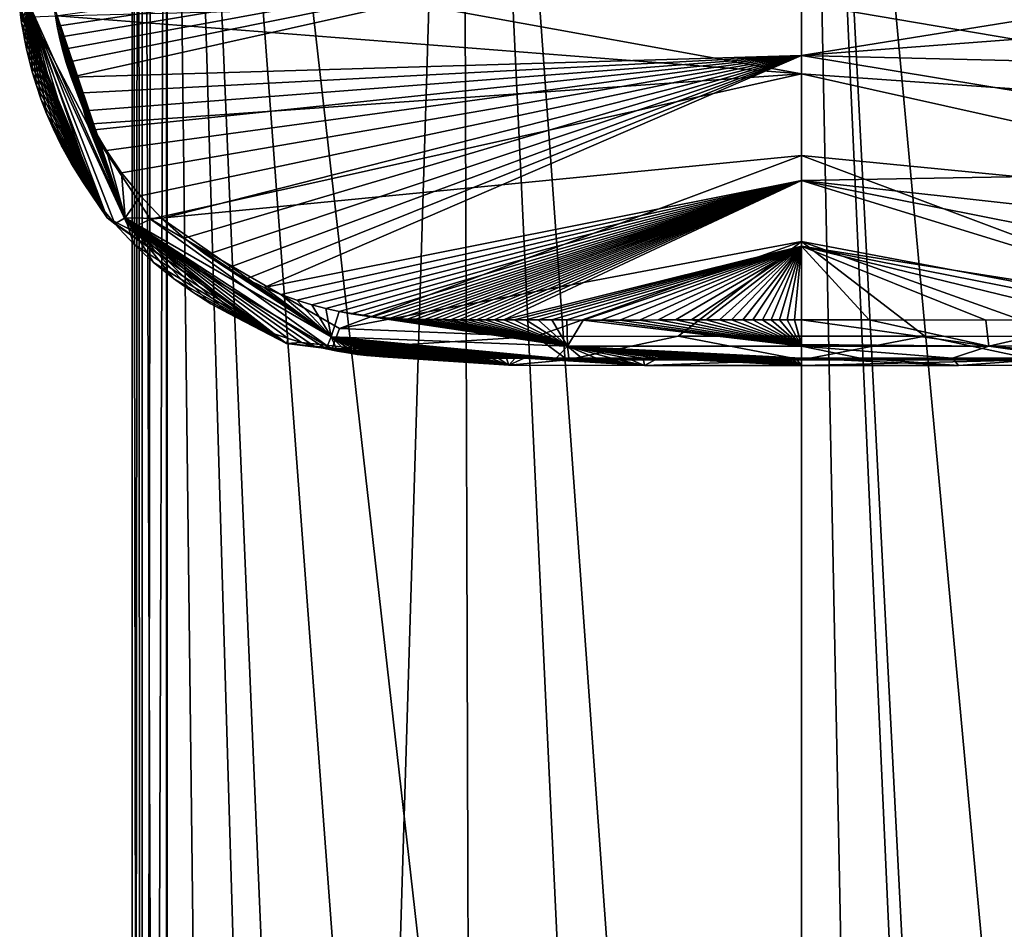
# Model space of a CAD drawing. Units: millimetres. Extents: x -25 to 25, y -237 to 25.
# Drawn here: x -22 to 6, y -80 to -54 of the extents above; entities that cross this region are included whole.
import ezdxf

# ---------------------------------------------------------------- set-up
doc = ezdxf.new("R2010")
doc.units = ezdxf.units.MM
doc.header["$LTSCALE"] = 65.185185
for name, color, linetype in [('1', 7, 'CONTINUOUS'), ('3', 7, 'CONTINUOUS'), ('36', 7, 'CONTINUOUS'), ('39', 7, 'CONTINUOUS'), ('4', 7, 'CONTINUOUS'), ('41', 7, 'CONTINUOUS'), ('43', 7, 'CONTINUOUS'), ('47', 7, 'CONTINUOUS'), ('5', 7, 'CONTINUOUS'), ('51', 7, 'CONTINUOUS'), ('53', 7, 'CONTINUOUS'), ('54', 7, 'CONTINUOUS'), ('55', 7, 'CONTINUOUS'), ('56', 7, 'CONTINUOUS'), ('7', 7, 'CONTINUOUS')]:
    doc.layers.add(name, color=color, linetype=linetype)

msp = doc.modelspace()

# ---------------------------------------------------------------- linework, layer by layer
at = {"layer": '1', "color": 254, "linetype": 'Continuous', "true_color": 0xccd1e0}
for points in [[(-18, -17.349, 52.224), (-9.632, -23.07, 54.771), (3.707, -209.183, 137.634), (-18, -17.349, 52.224)], [(-18, -219.664, 142.301), (-18, -17.349, 52.224), (-12, -219.609, 142.276), (-18, -219.664, 142.301)], [(-12, -219.609, 142.276), (-18, -17.349, 52.224), (-9.707, -213.164, 139.407), (-12, -219.609, 142.276)], [(-9.707, -213.164, 139.407), (-18, -17.349, 52.224), (-3.707, -209.183, 137.634), (-9.707, -213.164, 139.407)], [(-3.707, -209.183, 137.634), (-18, -17.349, 52.224), (3.707, -209.183, 137.634), (-3.707, -209.183, 137.634)], [(-9.632, -23.07, 54.771), (0, -25, 55.631), (3.707, -209.183, 137.634), (-9.632, -23.07, 54.771)], [(0, -25, 55.631), (9.632, -23.07, 54.771), (18, -219.664, 142.301), (0, -25, 55.631)], [(0, -25, 55.631), (18, -219.664, 142.301), (9.707, -213.164, 139.407), (0, -25, 55.631)], [(3.707, -209.183, 137.634), (0, -25, 55.631), (9.707, -213.164, 139.407), (3.707, -209.183, 137.634)]]:
    msp.add_3dface(points, dxfattribs=at)
at = {"layer": '3', "color": 254, "linetype": 'Continuous', "true_color": 0xccd1e0}
for points in [[(-9.644, -23.065, 78.801), (-18.018, -17.331, 76.12), (-15.606, -218.984, 165.947), (-9.644, -23.065, 78.801)], [(-15.606, -218.984, 165.947), (-18.018, -17.331, 76.12), (-18.018, -210.782, 162.25), (-15.606, -218.984, 165.947)], [(-9.013, -224.971, 168.701), (-9.644, -23.065, 78.801), (-15.606, -218.984, 165.947), (-9.013, -224.971, 168.701)], [(0, -25, 79.713), (-9.644, -23.065, 78.801), (0, -227.16, 169.72), (0, -25, 79.713)], [(0, -227.16, 169.72), (-9.644, -23.065, 78.801), (-9.013, -224.971, 168.701), (0, -227.16, 169.72)], [(9.644, -23.065, 78.801), (0, -25, 79.713), (9.012, -224.971, 168.701), (9.644, -23.065, 78.801)], [(9.012, -224.971, 168.701), (0, -25, 79.713), (0, -227.16, 169.72), (9.012, -224.971, 168.701)]]:
    msp.add_3dface(points, dxfattribs=at)
at = {"layer": '36', "color": 254, "linetype": 'Continuous', "true_color": 0xe6e6e6}
for points in [[(-21.124, -54.35, 147.819), (0, -51.168, 147.947), (-21.174, -54.065, 147.777), (-21.124, -54.35, 147.819)], [(-21.059, -54.663, 147.866), (0, -51.168, 147.947), (-21.124, -54.35, 147.819), (-21.059, -54.663, 147.866)], [(-20.975, -55.007, 147.918), (0, -51.168, 147.947), (-21.059, -54.663, 147.866), (-20.975, -55.007, 147.918)], [(-20.869, -55.385, 147.976), (0, -51.168, 147.947), (-20.975, -55.007, 147.918), (-20.869, -55.385, 147.976)], [(-20.733, -55.8, 148.039), (0, -51.168, 147.947), (-20.869, -55.385, 147.976), (-20.733, -55.8, 148.039)], [(0, -55.186, 148.39), (0, -51.168, 147.947), (-20.733, -55.8, 148.039), (0, -55.186, 148.39)], [(-20.561, -56.254, 148.109), (0, -55.186, 148.39), (-20.733, -55.8, 148.039), (-20.561, -56.254, 148.109)], [(-20.344, -56.751, 148.187), (0, -55.186, 148.39), (-20.561, -56.254, 148.109), (-20.344, -56.751, 148.187)], [(-20.072, -57.291, 148.273), (0, -55.186, 148.39), (-20.344, -56.751, 148.187), (-20.072, -57.291, 148.273)], [(-19.73, -57.876, 148.367), (0, -55.186, 148.39), (-20.072, -57.291, 148.273), (-19.73, -57.876, 148.367)], [(-19.297, -58.509, 148.47), (0, -55.186, 148.39), (-19.73, -57.876, 148.367), (-19.297, -58.509, 148.47)], [(-18.764, -59.17, 148.58), (0, -55.186, 148.39), (-19.297, -58.509, 148.47), (-18.764, -59.17, 148.58)], [(-18.154, -59.808, 148.687), (0, -55.186, 148.39), (-18.764, -59.17, 148.58), (-18.154, -59.808, 148.687)], [(-17.517, -60.37, 148.782), (0, -55.186, 148.39), (-18.154, -59.808, 148.687), (-17.517, -60.37, 148.782)], [(-16.892, -60.839, 148.863), (0, -55.186, 148.39), (-17.517, -60.37, 148.782), (-16.892, -60.839, 148.863)], [(-16.303, -61.218, 148.929), (0, -55.186, 148.39), (-16.892, -60.839, 148.863), (-16.303, -61.218, 148.929)], [(-15.756, -61.521, 148.982), (0, -55.186, 148.39), (-16.303, -61.218, 148.929), (-15.756, -61.521, 148.982)], [(-15.249, -61.766, 149.026), (0, -55.186, 148.39), (-15.756, -61.521, 148.982), (-15.249, -61.766, 149.026)], [(0, -58.73, 148.776), (0, -55.186, 148.39), (-15.249, -61.766, 149.026), (0, -58.73, 148.776)], [(-14.774, -61.965, 149.062), (0, -58.73, 148.776), (-15.249, -61.766, 149.026), (-14.774, -61.965, 149.062)], [(-14.324, -62.128, 149.091), (0, -58.73, 148.776), (-14.774, -61.965, 149.062), (-14.324, -62.128, 149.091)], [(-13.898, -62.261, 149.116), (0, -58.73, 148.776), (-14.324, -62.128, 149.091), (-13.898, -62.261, 149.116)], [(-13.496, -62.368, 149.136), (0, -58.73, 148.776), (-13.898, -62.261, 149.116), (-13.496, -62.368, 149.136)], [(-13.124, -62.452, 149.152), (0, -58.73, 148.776), (-13.496, -62.368, 149.136), (-13.124, -62.452, 149.152)], [(-12.782, -62.516, 149.164), (0, -58.73, 148.776), (-13.124, -62.452, 149.152), (-12.782, -62.516, 149.164)], [(-12.472, -62.564, 149.174), (0, -58.73, 148.776), (-12.782, -62.516, 149.164), (-12.472, -62.564, 149.174)], [(-12.189, -62.599, 149.182), (0, -58.73, 148.776), (-12.472, -62.564, 149.174), (-12.189, -62.599, 149.182)], [(-11.927, -62.624, 149.187), (0, -58.73, 148.776), (-12.189, -62.599, 149.182), (-11.927, -62.624, 149.187)], [(-11.678, -62.642, 149.192), (0, -58.73, 148.776), (-11.927, -62.624, 149.187), (-11.678, -62.642, 149.192)], [(-11.435, -62.655, 149.195), (0, -58.73, 148.776), (-11.678, -62.642, 149.192), (-11.435, -62.655, 149.195)], [(-11.192, -62.664, 149.198), (0, -58.73, 148.776), (-11.435, -62.655, 149.195), (-11.192, -62.664, 149.198)], [(-10.947, -62.67, 149.201), (0, -58.73, 148.776), (-11.192, -62.664, 149.198), (-10.947, -62.67, 149.201)], [(-10.701, -62.675, 149.203), (0, -58.73, 148.776), (-10.947, -62.67, 149.201), (-10.701, -62.675, 149.203)], [(-10.455, -62.679, 149.204), (0, -58.73, 148.776), (-10.701, -62.675, 149.203), (-10.455, -62.679, 149.204)], [(-10.209, -62.682, 149.206), (0, -58.73, 148.776), (-10.455, -62.679, 149.204), (-10.209, -62.682, 149.206)], [(-9.962, -62.685, 149.207), (0, -58.73, 148.776), (-10.209, -62.682, 149.206), (-9.962, -62.685, 149.207)], [(-9.714, -62.687, 149.208), (0, -58.73, 148.776), (-9.962, -62.685, 149.207), (-9.714, -62.687, 149.208)], [(-9.468, -62.689, 149.208), (0, -58.73, 148.776), (-9.714, -62.687, 149.208), (-9.468, -62.689, 149.208)], [(-9.225, -62.69, 149.209), (0, -58.73, 148.776), (-9.468, -62.689, 149.208), (-9.225, -62.69, 149.209)], [(-8.981, -62.69, 149.209), (0, -58.73, 148.776), (-9.225, -62.69, 149.209), (-8.981, -62.69, 149.209)], [(-8.725, -62.69, 149.209), (0, -58.73, 148.776), (-8.981, -62.69, 149.209), (-8.725, -62.69, 149.209)], [(-8.449, -62.69, 149.209), (0, -58.73, 148.776), (-8.725, -62.69, 149.209), (-8.449, -62.69, 149.209)], [(0, -60.595, 148.98), (0, -58.73, 148.776), (-8.449, -62.69, 149.209), (0, -60.595, 148.98)], [(-8.15, -62.69, 149.209), (0, -60.595, 148.98), (-8.449, -62.69, 149.209), (-8.15, -62.69, 149.209)], [(-7.825, -62.69, 149.209), (0, -60.595, 148.98), (-8.15, -62.69, 149.209), (-7.825, -62.69, 149.209)], [(-7.471, -62.69, 149.209), (0, -60.595, 148.98), (-7.825, -62.69, 149.209), (-7.471, -62.69, 149.209)], [(-7.084, -62.69, 149.209), (0, -60.595, 148.98), (-7.471, -62.69, 149.209), (-7.084, -62.69, 149.209)], [(-6.661, -62.691, 149.209), (0, -60.595, 148.98), (-7.084, -62.69, 149.209), (-6.661, -62.691, 149.209)], [(-6.199, -62.692, 149.209), (0, -60.595, 148.98), (-6.661, -62.691, 149.209), (-6.199, -62.692, 149.209)], [(-5.694, -62.692, 149.209), (0, -60.595, 148.98), (-6.199, -62.692, 149.209), (-5.694, -62.692, 149.209)], [(-5.152, -62.692, 149.209), (0, -60.595, 148.98), (-5.694, -62.692, 149.209), (-5.152, -62.692, 149.209)], [(-4.6, -62.692, 149.209), (0, -60.595, 148.98), (-5.152, -62.692, 149.209), (-4.6, -62.692, 149.209)], [(-4.069, -62.691, 149.209), (0, -60.595, 148.98), (-4.6, -62.692, 149.209), (-4.069, -62.691, 149.209)], [(-3.575, -62.69, 149.209), (0, -60.595, 148.98), (-4.069, -62.691, 149.209), (-3.575, -62.69, 149.209)], [(-3.121, -62.69, 149.209), (0, -60.595, 148.98), (-3.575, -62.69, 149.209), (-3.121, -62.69, 149.209)], [(-2.707, -62.69, 149.209), (0, -60.595, 148.98), (-3.121, -62.69, 149.209), (-2.707, -62.69, 149.209)], [(-2.328, -62.69, 149.209), (0, -60.595, 148.98), (-2.707, -62.69, 149.209), (-2.328, -62.69, 149.209)], [(-1.983, -62.69, 149.209), (0, -60.595, 148.98), (-2.328, -62.69, 149.209), (-1.983, -62.69, 149.209)], [(-1.667, -62.69, 149.209), (0, -60.595, 148.98), (-1.983, -62.69, 149.209), (-1.667, -62.69, 149.209)], [(-1.376, -62.69, 149.209), (0, -60.595, 148.98), (-1.667, -62.69, 149.209), (-1.376, -62.69, 149.209)], [(-1.107, -62.69, 149.209), (0, -60.595, 148.98), (-1.376, -62.69, 149.209), (-1.107, -62.69, 149.209)], [(-0.857, -62.69, 149.209), (0, -60.595, 148.98), (-1.107, -62.69, 149.209), (-0.857, -62.69, 149.209)], [(-0.622, -62.69, 149.209), (0, -60.595, 148.98), (-0.857, -62.69, 149.209), (-0.622, -62.69, 149.209)], [(-0.403, -62.69, 149.209), (0, -60.595, 148.98), (-0.622, -62.69, 149.209), (-0.403, -62.69, 149.209)], [(-0.2, -62.691, 149.209), (0, -60.595, 148.98), (-0.403, -62.69, 149.209), (-0.2, -62.691, 149.209)], [(0, -62.691, 149.209), (0, -60.595, 148.98), (-0.2, -62.691, 149.209), (0, -62.691, 149.209)]]:
    msp.add_3dface(points, dxfattribs=at)
at = {"layer": '39', "color": 254, "linetype": 'Continuous', "true_color": 0xe6e6e6}
for points in [[(-22.189, -53.808, 146.714), (-22.18, -53.892, 145.973), (-19.709, -59.791, 146.349), (-22.189, -53.808, 146.714)], [(-22.189, -53.808, 146.714), (-19.709, -59.791, 146.349), (-22.165, -54.022, 146.743), (-22.189, -53.808, 146.714)], [(-22.18, -53.892, 145.973), (-22.171, -53.975, 145.235), (-19.709, -59.791, 146.349), (-22.18, -53.892, 145.973)], [(-22.165, -54.022, 146.743), (-19.709, -59.791, 146.349), (-22.134, -54.25, 146.774), (-22.165, -54.022, 146.743)], [(-22.134, -54.25, 146.774), (-19.709, -59.791, 146.349), (-22.095, -54.494, 146.807), (-22.134, -54.25, 146.774)], [(-22.095, -54.494, 146.807), (-19.709, -59.791, 146.349), (-22.047, -54.756, 146.844), (-22.095, -54.494, 146.807)], [(-22.047, -54.756, 146.844), (-19.709, -59.791, 146.349), (-21.987, -55.04, 146.884), (-22.047, -54.756, 146.844)], [(-21.987, -55.04, 146.884), (-19.709, -59.791, 146.349), (-21.914, -55.346, 146.927), (-21.987, -55.04, 146.884)], [(-21.914, -55.346, 146.927), (-19.709, -59.791, 146.349), (-21.825, -55.676, 146.974), (-21.914, -55.346, 146.927)], [(-21.825, -55.676, 146.974), (-19.709, -59.791, 146.349), (-21.717, -56.032, 147.025), (-21.825, -55.676, 146.974)], [(-21.717, -56.032, 147.025), (-19.709, -59.791, 146.349), (-21.585, -56.416, 147.082), (-21.717, -56.032, 147.025)], [(-21.585, -56.416, 147.082), (-19.709, -59.791, 146.349), (-21.425, -56.829, 147.143), (-21.585, -56.416, 147.082)], [(-21.425, -56.829, 147.143), (-19.709, -59.791, 146.349), (-21.233, -57.273, 147.21), (-21.425, -56.829, 147.143)], [(-21.233, -57.273, 147.21), (-19.709, -59.791, 146.349), (-21, -57.749, 147.283), (-21.233, -57.273, 147.21)], [(-21, -57.749, 147.283), (-19.709, -59.791, 146.349), (-20.719, -58.257, 147.362), (-21, -57.749, 147.283)], [(-20.719, -58.257, 147.362), (-19.709, -59.791, 146.349), (-20.382, -58.797, 147.447), (-20.719, -58.257, 147.362)], [(-20.382, -58.797, 147.447), (-19.709, -59.791, 146.349), (-19.972, -59.373, 147.54), (-20.382, -58.797, 147.447)], [(-19.972, -59.373, 147.54), (-19.709, -59.791, 146.349), (-19.491, -59.963, 147.638), (-19.972, -59.373, 147.54)], [(-19.709, -59.791, 146.349), (-14.612, -63.357, 147.21), (-19.491, -59.963, 147.638), (-19.709, -59.791, 146.349)], [(-19.491, -59.963, 147.638), (-14.612, -63.357, 147.21), (-18.952, -60.536, 147.734), (-19.491, -59.963, 147.638)], [(-18.952, -60.536, 147.734), (-14.612, -63.357, 147.21), (-18.388, -61.059, 147.825), (-18.952, -60.536, 147.734)], [(-18.388, -61.059, 147.825), (-14.612, -63.357, 147.21), (-17.825, -61.515, 147.906), (-18.388, -61.059, 147.825)], [(-17.825, -61.515, 147.906), (-14.612, -63.357, 147.21), (-17.278, -61.904, 147.978), (-17.825, -61.515, 147.906)], [(-17.278, -61.904, 147.978), (-14.612, -63.357, 147.21), (-16.76, -62.229, 148.039), (-17.278, -61.904, 147.978)], [(-16.76, -62.229, 148.039), (-14.612, -63.357, 147.21), (-16.272, -62.5, 148.092), (-16.76, -62.229, 148.039)], [(-16.272, -62.5, 148.092), (-14.612, -63.357, 147.21), (-15.813, -62.727, 148.137), (-16.272, -62.5, 148.092)], [(-15.813, -62.727, 148.137), (-14.612, -63.357, 147.21), (-15.38, -62.919, 148.176), (-15.813, -62.727, 148.137)], [(-15.38, -62.919, 148.176), (-14.612, -63.357, 147.21), (-14.967, -63.081, 148.21), (-15.38, -62.919, 148.176)], [(-14.967, -63.081, 148.21), (-14.612, -63.357, 147.21), (-14.571, -63.219, 148.24), (-14.967, -63.081, 148.21)], [(-14.571, -63.219, 148.24), (-14.612, -63.357, 147.21), (-14.191, -63.335, 148.266), (-14.571, -63.219, 148.24)], [(-14.612, -63.357, 147.21), (-8.31, -63.978, 147.465), (-14.191, -63.335, 148.266), (-14.612, -63.357, 147.21)], [(-14.191, -63.335, 148.266), (-8.31, -63.978, 147.465), (-13.829, -63.433, 148.29), (-14.191, -63.335, 148.266)], [(-13.829, -63.433, 148.29), (-8.31, -63.978, 147.465), (-13.488, -63.512, 148.31), (-13.829, -63.433, 148.29)], [(-13.488, -63.512, 148.31), (-8.31, -63.978, 147.465), (-13.17, -63.577, 148.327), (-13.488, -63.512, 148.31)], [(-13.17, -63.577, 148.327), (-8.31, -63.978, 147.465), (-12.873, -63.628, 148.342), (-13.17, -63.577, 148.327)], [(-12.873, -63.628, 148.342), (-8.31, -63.978, 147.465), (-12.598, -63.669, 148.354), (-12.873, -63.628, 148.342)], [(-12.598, -63.669, 148.354), (-8.31, -63.978, 147.465), (-12.342, -63.699, 148.364), (-12.598, -63.669, 148.354)], [(-12.342, -63.699, 148.364), (-8.31, -63.978, 147.465), (-12.104, -63.722, 148.373), (-12.342, -63.699, 148.364)], [(-12.104, -63.722, 148.373), (-8.31, -63.978, 147.465), (-11.879, -63.739, 148.381), (-12.104, -63.722, 148.373)], [(-11.879, -63.739, 148.381), (-8.31, -63.978, 147.465), (-11.663, -63.751, 148.389), (-11.879, -63.739, 148.381)], [(-11.663, -63.751, 148.389), (-8.31, -63.978, 147.465), (-11.452, -63.76, 148.396), (-11.663, -63.751, 148.389)], [(-11.452, -63.76, 148.396), (-8.31, -63.978, 147.465), (-11.244, -63.766, 148.402), (-11.452, -63.76, 148.396)], [(-11.244, -63.766, 148.402), (-8.31, -63.978, 147.465), (-11.038, -63.77, 148.408), (-11.244, -63.766, 148.402)], [(-11.038, -63.77, 148.408), (-8.31, -63.978, 147.465), (-10.834, -63.773, 148.413), (-11.038, -63.77, 148.408)], [(-10.834, -63.773, 148.413), (-8.31, -63.978, 147.465), (-10.631, -63.774, 148.417), (-10.834, -63.773, 148.413)], [(-10.631, -63.774, 148.417), (-8.31, -63.978, 147.465), (-10.429, -63.776, 148.421), (-10.631, -63.774, 148.417)], [(-10.429, -63.776, 148.421), (-8.31, -63.978, 147.465), (-10.228, -63.777, 148.423), (-10.429, -63.776, 148.421)], [(-10.228, -63.777, 148.423), (-8.31, -63.978, 147.465), (-10.026, -63.778, 148.424), (-10.228, -63.777, 148.423)], [(-10.026, -63.778, 148.424), (-8.31, -63.978, 147.465), (-9.823, -63.779, 148.425), (-10.026, -63.778, 148.424)], [(-9.823, -63.779, 148.425), (-8.31, -63.978, 147.465), (-9.619, -63.779, 148.424), (-9.823, -63.779, 148.425)], [(-9.619, -63.779, 148.424), (-8.31, -63.978, 147.465), (-9.419, -63.779, 148.424), (-9.619, -63.779, 148.424)], [(-9.419, -63.779, 148.424), (-8.31, -63.978, 147.465), (-9.221, -63.779, 148.423), (-9.419, -63.779, 148.424)], [(-9.221, -63.779, 148.423), (-8.31, -63.978, 147.465), (-9.024, -63.778, 148.422), (-9.221, -63.779, 148.423)], [(-9.024, -63.778, 148.422), (-8.31, -63.978, 147.465), (-8.819, -63.777, 148.422), (-9.024, -63.778, 148.422)], [(-8.819, -63.777, 148.422), (-8.31, -63.978, 147.465), (-8.604, -63.777, 148.422), (-8.819, -63.777, 148.422)], [(-8.604, -63.777, 148.422), (-8.31, -63.978, 147.465), (-8.375, -63.776, 148.421), (-8.604, -63.777, 148.422)], [(-8.375, -63.776, 148.421), (-8.31, -63.978, 147.465), (-8.13, -63.776, 148.422), (-8.375, -63.776, 148.421)], [(-8.31, -63.978, 147.465), (-4.456, -63.981, 147.468), (-7.868, -63.776, 148.422), (-8.31, -63.978, 147.465)], [(-8.13, -63.776, 148.422), (-8.31, -63.978, 147.465), (-7.868, -63.776, 148.422), (-8.13, -63.776, 148.422)], [(-7.868, -63.776, 148.422), (-4.456, -63.981, 147.468), (-7.587, -63.776, 148.422), (-7.868, -63.776, 148.422)], [(-7.587, -63.776, 148.422), (-4.456, -63.981, 147.468), (-7.284, -63.777, 148.423), (-7.587, -63.776, 148.422)], [(-7.284, -63.777, 148.423), (-4.456, -63.981, 147.468), (-6.958, -63.777, 148.423), (-7.284, -63.777, 148.423)], [(-6.958, -63.777, 148.423), (-4.456, -63.981, 147.468), (-6.607, -63.778, 148.423), (-6.958, -63.777, 148.423)], [(-6.607, -63.778, 148.423), (-4.456, -63.981, 147.468), (-6.23, -63.779, 148.424), (-6.607, -63.778, 148.423)], [(-6.23, -63.779, 148.424), (-4.456, -63.981, 147.468), (-5.824, -63.779, 148.424), (-6.23, -63.779, 148.424)], [(-5.824, -63.779, 148.424), (-4.456, -63.981, 147.468), (-5.392, -63.779, 148.423), (-5.824, -63.779, 148.424)], [(-5.392, -63.779, 148.423), (-4.456, -63.981, 147.468), (-4.945, -63.779, 148.423), (-5.392, -63.779, 148.423)], [(-4.945, -63.779, 148.423), (-4.456, -63.981, 147.468), (-4.496, -63.778, 148.423), (-4.945, -63.779, 148.423)], [(-4.496, -63.778, 148.423), (-4.456, -63.981, 147.468), (-4.067, -63.778, 148.423), (-4.496, -63.778, 148.423)], [(-4.456, -63.981, 147.468), (0, -63.98, 147.47), (-4.067, -63.778, 148.423), (-4.456, -63.981, 147.468)], [(-4.067, -63.778, 148.423), (0, -63.98, 147.47), (-3.663, -63.777, 148.422), (-4.067, -63.778, 148.423)], [(-3.663, -63.777, 148.422), (0, -63.98, 147.47), (-3.286, -63.777, 148.422), (-3.663, -63.777, 148.422)], [(-3.286, -63.777, 148.422), (0, -63.98, 147.47), (-2.935, -63.777, 148.422), (-3.286, -63.777, 148.422)], [(-2.935, -63.777, 148.422), (0, -63.98, 147.47), (-2.609, -63.777, 148.422), (-2.935, -63.777, 148.422)], [(-2.609, -63.777, 148.422), (0, -63.98, 147.47), (-2.306, -63.777, 148.422), (-2.609, -63.777, 148.422)], [(-2.306, -63.777, 148.422), (0, -63.98, 147.47), (-2.025, -63.777, 148.422), (-2.306, -63.777, 148.422)], [(-2.025, -63.777, 148.422), (0, -63.98, 147.47), (-1.763, -63.777, 148.422), (-2.025, -63.777, 148.422)], [(-1.763, -63.777, 148.422), (0, -63.98, 147.47), (-1.519, -63.777, 148.422), (-1.763, -63.777, 148.422)], [(-1.519, -63.777, 148.422), (0, -63.98, 147.47), (-1.29, -63.777, 148.423), (-1.519, -63.777, 148.422)], [(-1.29, -63.777, 148.423), (0, -63.98, 147.47), (-1.075, -63.777, 148.423), (-1.29, -63.777, 148.423)], [(-1.075, -63.777, 148.423), (0, -63.98, 147.47), (-0.872, -63.777, 148.423), (-1.075, -63.777, 148.423)], [(-0.872, -63.777, 148.423), (0, -63.98, 147.47), (-0.68, -63.777, 148.423), (-0.872, -63.777, 148.423)], [(-0.68, -63.777, 148.423), (0, -63.98, 147.47), (-0.497, -63.777, 148.423), (-0.68, -63.777, 148.423)], [(-0.497, -63.777, 148.423), (0, -63.98, 147.47), (-0.326, -63.777, 148.423), (-0.497, -63.777, 148.423)], [(-0.326, -63.777, 148.423), (0, -63.98, 147.47), (-0.162, -63.777, 148.423), (-0.326, -63.777, 148.423)], [(0, -63.98, 147.47), (0, -63.777, 148.423), (-0.162, -63.777, 148.423), (0, -63.98, 147.47)]]:
    msp.add_3dface(points, dxfattribs=at)
at = {"layer": '4', "color": 254, "linetype": 'Continuous', "true_color": 0xccd1e0}
for points in [[(-19, -16.248, 74.544), (-19, -16.248, 52.829), (-19, -219.257, 143.214), (-19, -16.248, 74.544)], [(-19, -211.187, 161.336), (-19, -16.248, 74.544), (-19, -219.257, 143.214), (-19, -211.187, 161.336)]]:
    msp.add_3dface(points, dxfattribs=at)
at = {"layer": '41', "color": 254, "linetype": 'Continuous', "true_color": 0xe6e6e6}
for points in [[(-21.126, -54.055, 144.256), (-10.564, -53.789, 144.605), (0, -55.699, 145.065), (-21.126, -54.055, 144.256)], [(-10.564, -53.789, 144.605), (0, -53.7, 144.721), (0, -55.699, 145.065), (-10.564, -53.789, 144.605)], [(-20.262, -57.133, 144.861), (-21.126, -54.055, 144.256), (0, -55.699, 145.065), (-20.262, -57.133, 144.861)], [(-18.476, -59.833, 145.43), (-20.262, -57.133, 144.861), (0, -55.699, 145.065), (-18.476, -59.833, 145.43)], [(0, -58.019, 145.453), (-18.476, -59.833, 145.43), (0, -55.699, 145.065), (0, -58.019, 145.453)], [(-13.109, -62.931, 146.174), (-18.476, -59.833, 145.43), (0, -58.019, 145.453), (-13.109, -62.931, 146.174)], [(0, -60.458, 145.85), (-13.109, -62.931, 146.174), (0, -58.019, 145.453), (0, -60.458, 145.85)], [(-7.541, -63.156, 146.271), (-13.109, -62.931, 146.174), (0, -60.458, 145.85), (-7.541, -63.156, 146.271)], [(-7.541, -63.156, 146.271), (0, -60.458, 145.85), (-3.504, -63.155, 146.272), (-7.541, -63.156, 146.271)], [(0, -63.154, 146.274), (-3.504, -63.155, 146.272), (0, -60.458, 145.85), (0, -63.154, 146.274)]]:
    msp.add_3dface(points, dxfattribs=at)
at = {"layer": '43', "color": 254, "linetype": 'Continuous', "true_color": 0xe6e6e6}
for points in [[(-19.709, -59.791, 146.349), (-22.171, -53.975, 145.235), (-21.853, -54.08, 144.533), (-19.709, -59.791, 146.349)], [(-21.126, -54.055, 144.256), (-20.262, -57.133, 144.861), (-21.853, -54.08, 144.533), (-21.126, -54.055, 144.256)], [(-19.709, -59.791, 146.349), (-21.853, -54.08, 144.533), (-19.068, -60.111, 145.706), (-19.709, -59.791, 146.349)], [(-21.853, -54.08, 144.533), (-20.262, -57.133, 144.861), (-19.068, -60.111, 145.706), (-21.853, -54.08, 144.533)], [(-20.262, -57.133, 144.861), (-18.476, -59.833, 145.43), (-19.068, -60.111, 145.706), (-20.262, -57.133, 144.861)], [(-14.612, -63.357, 147.21), (-19.709, -59.791, 146.349), (-19.068, -60.111, 145.706), (-14.612, -63.357, 147.21)], [(-18.476, -59.833, 145.43), (-13.33, -63.521, 146.552), (-19.068, -60.111, 145.706), (-18.476, -59.833, 145.43)], [(-18.476, -59.833, 145.43), (-13.109, -62.931, 146.174), (-13.33, -63.521, 146.552), (-18.476, -59.833, 145.43)], [(-13.33, -63.521, 146.552), (-14.612, -63.357, 147.21), (-19.068, -60.111, 145.706), (-13.33, -63.521, 146.552)], [(-13.109, -62.931, 146.174), (-7.541, -63.156, 146.271), (-13.33, -63.521, 146.552), (-13.109, -62.931, 146.174)], [(-7.541, -63.156, 146.271), (-6.642, -63.827, 146.692), (-13.33, -63.521, 146.552), (-7.541, -63.156, 146.271)], [(-7.541, -63.156, 146.271), (-3.504, -63.155, 146.272), (-6.642, -63.827, 146.692), (-7.541, -63.156, 146.271)], [(-3.504, -63.155, 146.272), (0, -63.825, 146.694), (-6.642, -63.827, 146.692), (-3.504, -63.155, 146.272)], [(-3.504, -63.155, 146.272), (0, -63.154, 146.274), (0, -63.825, 146.694), (-3.504, -63.155, 146.272)], [(-8.31, -63.978, 147.465), (-14.612, -63.357, 147.21), (-13.33, -63.521, 146.552), (-8.31, -63.978, 147.465)], [(-6.642, -63.827, 146.692), (-8.31, -63.978, 147.465), (-13.33, -63.521, 146.552), (-6.642, -63.827, 146.692)], [(-4.456, -63.981, 147.468), (-8.31, -63.978, 147.465), (-6.642, -63.827, 146.692), (-4.456, -63.981, 147.468)], [(0, -63.825, 146.694), (-4.456, -63.981, 147.468), (-6.642, -63.827, 146.692), (0, -63.825, 146.694)], [(0, -63.98, 147.47), (-4.456, -63.981, 147.468), (0, -63.825, 146.694), (0, -63.98, 147.47)]]:
    msp.add_3dface(points, dxfattribs=at)
at = {"layer": '47', "color": 254, "linetype": 'Continuous', "true_color": 0xe6e6e6}
for points in [[(0, -63.825, 146.694), (0, -63.154, 146.274), (3.504, -63.155, 146.272), (0, -63.825, 146.694)], [(6.642, -63.827, 146.692), (0, -63.825, 146.694), (3.504, -63.155, 146.272), (6.642, -63.827, 146.692)], [(7.541, -63.156, 146.271), (6.642, -63.827, 146.692), (3.504, -63.155, 146.272), (7.541, -63.156, 146.271)], [(0, -63.98, 147.47), (0, -63.825, 146.694), (6.642, -63.827, 146.692), (0, -63.98, 147.47)], [(4.453, -63.981, 147.468), (0, -63.98, 147.47), (6.642, -63.827, 146.692), (4.453, -63.981, 147.468)], [(8.31, -63.978, 147.465), (4.453, -63.981, 147.468), (6.642, -63.827, 146.692), (8.31, -63.978, 147.465)]]:
    msp.add_3dface(points, dxfattribs=at)
at = {"layer": '5', "color": 254, "linetype": 'Continuous', "true_color": 0xccd1e0}
for points in [[(-18.717, -16.573, 75.452), (-19, -16.248, 74.544), (-18.713, -210.903, 161.977), (-18.717, -16.573, 75.452)], [(-19, -16.248, 74.544), (-19, -211.187, 161.336), (-18.713, -210.903, 161.977), (-19, -16.248, 74.544)], [(-18.018, -17.331, 76.12), (-18.717, -16.573, 75.452), (-18.018, -210.782, 162.25), (-18.018, -17.331, 76.12)], [(-18.018, -210.782, 162.25), (-18.717, -16.573, 75.452), (-18.713, -210.903, 161.977), (-18.018, -210.782, 162.25)]]:
    msp.add_3dface(points, dxfattribs=at)
at = {"layer": '51', "color": 254, "linetype": 'Continuous', "true_color": 0xe6e6e6}
for points in [[(0, -63.777, 148.423), (0, -63.98, 147.47), (4.453, -63.981, 147.468), (0, -63.777, 148.423)], [(0, -63.777, 148.423), (4.453, -63.981, 147.468), (1.67, -63.777, 148.422), (0, -63.777, 148.423)], [(1.67, -63.777, 148.422), (4.453, -63.981, 147.468), (4.288, -63.778, 148.423), (1.67, -63.777, 148.422)], [(4.288, -63.778, 148.423), (8.31, -63.978, 147.465), (7.722, -63.776, 148.422), (4.288, -63.778, 148.423)], [(4.453, -63.981, 147.468), (8.31, -63.978, 147.465), (4.288, -63.778, 148.423), (4.453, -63.981, 147.468)]]:
    msp.add_3dface(points, dxfattribs=at)
at = {"layer": '53', "color": 254, "linetype": 'Continuous', "true_color": 0xe6e6e6}
for points in [[(0, -55.699, 145.065), (0, -53.7, 144.721), (20.262, -57.134, 144.861), (0, -55.699, 145.065)], [(20.262, -57.134, 144.861), (0, -53.7, 144.721), (10.564, -53.789, 144.605), (20.262, -57.134, 144.861)], [(0, -58.019, 145.453), (0, -55.699, 145.065), (18.476, -59.833, 145.43), (0, -58.019, 145.453)], [(0, -55.699, 145.065), (20.262, -57.134, 144.861), (18.476, -59.833, 145.43), (0, -55.699, 145.065)], [(0, -60.458, 145.85), (0, -58.019, 145.453), (13.109, -62.931, 146.174), (0, -60.458, 145.85)], [(0, -58.019, 145.453), (18.476, -59.833, 145.43), (13.109, -62.931, 146.174), (0, -58.019, 145.453)], [(0, -63.154, 146.274), (0, -60.458, 145.85), (3.504, -63.155, 146.272), (0, -63.154, 146.274)], [(0, -60.458, 145.85), (13.109, -62.931, 146.174), (7.541, -63.156, 146.271), (0, -60.458, 145.85)], [(0, -60.458, 145.85), (7.541, -63.156, 146.271), (3.504, -63.155, 146.272), (0, -60.458, 145.85)]]:
    msp.add_3dface(points, dxfattribs=at)
at = {"layer": '54', "color": 254, "linetype": 'Continuous', "true_color": 0xe6e6e6}
for points in [[(0, -51.168, 147.947), (0, -55.186, 148.39), (21.37, -51.739, 147.437), (0, -51.168, 147.947)], [(21.37, -51.739, 147.437), (0, -55.186, 148.39), (21.243, -53.562, 147.703), (21.37, -51.739, 147.437)], [(21.243, -53.562, 147.703), (0, -55.186, 148.39), (20.774, -55.68, 148.021), (21.243, -53.562, 147.703)], [(0, -55.186, 148.39), (0, -58.73, 148.776), (19.384, -58.389, 148.451), (0, -55.186, 148.39)], [(20.774, -55.68, 148.021), (0, -55.186, 148.39), (19.384, -58.389, 148.451), (20.774, -55.68, 148.021)], [(19.384, -58.389, 148.451), (0, -58.73, 148.776), (17.178, -60.634, 148.828), (19.384, -58.389, 148.451)], [(0, -58.73, 148.776), (0, -60.595, 148.98), (12.459, -62.566, 149.174), (0, -58.73, 148.776)], [(17.178, -60.634, 148.828), (0, -58.73, 148.776), (15.253, -61.764, 149.026), (17.178, -60.634, 148.828)], [(15.253, -61.764, 149.026), (0, -58.73, 148.776), (12.459, -62.566, 149.174), (15.253, -61.764, 149.026)], [(0, -62.691, 149.209), (1.919, -62.69, 149.209), (0, -60.595, 148.98), (0, -62.691, 149.209)], [(12.459, -62.566, 149.174), (0, -60.595, 148.98), (10.552, -62.677, 149.204), (12.459, -62.566, 149.174)], [(10.552, -62.677, 149.204), (0, -60.595, 148.98), (8.58, -62.69, 149.209), (10.552, -62.677, 149.204)], [(8.58, -62.69, 149.209), (0, -60.595, 148.98), (5.23, -62.692, 149.209), (8.58, -62.69, 149.209)], [(5.23, -62.692, 149.209), (0, -60.595, 148.98), (1.919, -62.69, 149.209), (5.23, -62.692, 149.209)]]:
    msp.add_3dface(points, dxfattribs=at)
at = {"layer": '55', "color": 254, "linetype": 'Continuous', "true_color": 0xe6e6e6}
for points in [[(-22.165, -54.022, 146.743), (-22.134, -54.25, 146.774), (-21.939, -53.684, 147.382), (-22.165, -54.022, 146.743)], [(-22.134, -54.25, 146.774), (-22.095, -54.494, 146.807), (-21.939, -53.684, 147.382), (-22.134, -54.25, 146.774)], [(-22.095, -54.494, 146.807), (-22.047, -54.756, 146.844), (-21.939, -53.684, 147.382), (-22.095, -54.494, 146.807)], [(-22.047, -54.756, 146.844), (-21.987, -55.04, 146.884), (-21.939, -53.684, 147.382), (-22.047, -54.756, 146.844)], [(-21.987, -55.04, 146.884), (-21.914, -55.346, 146.927), (-21.939, -53.684, 147.382), (-21.987, -55.04, 146.884)], [(-19.192, -59.793, 148.351), (-21.213, -53.804, 147.738), (-21.939, -53.684, 147.382), (-19.192, -59.793, 148.351)], [(-21.914, -55.346, 146.927), (-21.825, -55.676, 146.974), (-21.939, -53.684, 147.382), (-21.914, -55.346, 146.927)], [(-21.825, -55.676, 146.974), (-21.717, -56.032, 147.025), (-21.939, -53.684, 147.382), (-21.825, -55.676, 146.974)], [(-21.717, -56.032, 147.025), (-21.585, -56.416, 147.082), (-21.939, -53.684, 147.382), (-21.717, -56.032, 147.025)], [(-21.585, -56.416, 147.082), (-21.425, -56.829, 147.143), (-21.939, -53.684, 147.382), (-21.585, -56.416, 147.082)], [(-21.425, -56.829, 147.143), (-21.233, -57.273, 147.21), (-21.939, -53.684, 147.382), (-21.425, -56.829, 147.143)], [(-21.233, -57.273, 147.21), (-21, -57.749, 147.283), (-21.939, -53.684, 147.382), (-21.233, -57.273, 147.21)], [(-21, -57.749, 147.283), (-20.719, -58.257, 147.362), (-21.939, -53.684, 147.382), (-21, -57.749, 147.283)], [(-20.719, -58.257, 147.362), (-20.382, -58.797, 147.447), (-21.939, -53.684, 147.382), (-20.719, -58.257, 147.362)], [(-20.382, -58.797, 147.447), (-19.972, -59.373, 147.54), (-21.939, -53.684, 147.382), (-20.382, -58.797, 147.447)], [(-19.972, -59.373, 147.54), (-19.491, -59.963, 147.638), (-21.939, -53.684, 147.382), (-19.972, -59.373, 147.54)], [(-21.939, -53.684, 147.382), (-19.491, -59.963, 147.638), (-19.192, -59.793, 148.351), (-21.939, -53.684, 147.382)], [(-21.174, -54.065, 147.777), (-21.213, -53.804, 147.738), (-19.192, -59.793, 148.351), (-21.174, -54.065, 147.777)], [(-21.124, -54.35, 147.819), (-21.174, -54.065, 147.777), (-19.192, -59.793, 148.351), (-21.124, -54.35, 147.819)], [(-21.059, -54.663, 147.866), (-21.124, -54.35, 147.819), (-19.192, -59.793, 148.351), (-21.059, -54.663, 147.866)], [(-20.975, -55.007, 147.918), (-21.059, -54.663, 147.866), (-19.192, -59.793, 148.351), (-20.975, -55.007, 147.918)], [(-20.869, -55.385, 147.976), (-20.975, -55.007, 147.918), (-19.192, -59.793, 148.351), (-20.869, -55.385, 147.976)], [(-20.733, -55.8, 148.039), (-20.869, -55.385, 147.976), (-19.192, -59.793, 148.351), (-20.733, -55.8, 148.039)], [(-20.561, -56.254, 148.109), (-20.733, -55.8, 148.039), (-19.192, -59.793, 148.351), (-20.561, -56.254, 148.109)], [(-20.344, -56.751, 148.187), (-20.561, -56.254, 148.109), (-19.192, -59.793, 148.351), (-20.344, -56.751, 148.187)], [(-20.072, -57.291, 148.273), (-20.344, -56.751, 148.187), (-19.192, -59.793, 148.351), (-20.072, -57.291, 148.273)], [(-19.73, -57.876, 148.367), (-20.072, -57.291, 148.273), (-19.192, -59.793, 148.351), (-19.73, -57.876, 148.367)], [(-19.297, -58.509, 148.47), (-19.73, -57.876, 148.367), (-19.192, -59.793, 148.351), (-19.297, -58.509, 148.47)], [(-18.764, -59.17, 148.58), (-19.297, -58.509, 148.47), (-19.192, -59.793, 148.351), (-18.764, -59.17, 148.58)], [(-18.154, -59.808, 148.687), (-18.764, -59.17, 148.58), (-19.192, -59.793, 148.351), (-18.154, -59.808, 148.687)], [(-19.491, -59.963, 147.638), (-18.952, -60.536, 147.734), (-19.192, -59.793, 148.351), (-19.491, -59.963, 147.638)], [(-18.154, -59.808, 148.687), (-19.192, -59.793, 148.351), (-13.351, -63.168, 148.94), (-18.154, -59.808, 148.687)], [(-18.952, -60.536, 147.734), (-18.388, -61.059, 147.825), (-19.192, -59.793, 148.351), (-18.952, -60.536, 147.734)], [(-18.388, -61.059, 147.825), (-17.825, -61.515, 147.906), (-19.192, -59.793, 148.351), (-18.388, -61.059, 147.825)], [(-17.825, -61.515, 147.906), (-17.278, -61.904, 147.978), (-19.192, -59.793, 148.351), (-17.825, -61.515, 147.906)], [(-17.278, -61.904, 147.978), (-16.76, -62.229, 148.039), (-19.192, -59.793, 148.351), (-17.278, -61.904, 147.978)], [(-16.76, -62.229, 148.039), (-16.272, -62.5, 148.092), (-19.192, -59.793, 148.351), (-16.76, -62.229, 148.039)], [(-16.272, -62.5, 148.092), (-15.813, -62.727, 148.137), (-19.192, -59.793, 148.351), (-16.272, -62.5, 148.092)], [(-15.813, -62.727, 148.137), (-15.38, -62.919, 148.176), (-19.192, -59.793, 148.351), (-15.813, -62.727, 148.137)], [(-15.38, -62.919, 148.176), (-14.967, -63.081, 148.21), (-19.192, -59.793, 148.351), (-15.38, -62.919, 148.176)], [(-14.967, -63.081, 148.21), (-14.571, -63.219, 148.24), (-19.192, -59.793, 148.351), (-14.967, -63.081, 148.21)], [(-14.571, -63.219, 148.24), (-14.191, -63.335, 148.266), (-19.192, -59.793, 148.351), (-14.571, -63.219, 148.24)], [(-14.191, -63.335, 148.266), (-13.829, -63.433, 148.29), (-19.192, -59.793, 148.351), (-14.191, -63.335, 148.266)], [(-13.829, -63.433, 148.29), (-13.488, -63.512, 148.31), (-19.192, -59.793, 148.351), (-13.829, -63.433, 148.29)], [(-19.192, -59.793, 148.351), (-13.488, -63.512, 148.31), (-13.351, -63.168, 148.94), (-19.192, -59.793, 148.351)], [(-17.517, -60.37, 148.782), (-18.154, -59.808, 148.687), (-13.351, -63.168, 148.94), (-17.517, -60.37, 148.782)], [(-16.892, -60.839, 148.863), (-17.517, -60.37, 148.782), (-13.351, -63.168, 148.94), (-16.892, -60.839, 148.863)], [(-16.303, -61.218, 148.929), (-16.892, -60.839, 148.863), (-13.351, -63.168, 148.94), (-16.303, -61.218, 148.929)], [(-15.756, -61.521, 148.982), (-16.303, -61.218, 148.929), (-13.351, -63.168, 148.94), (-15.756, -61.521, 148.982)], [(-15.249, -61.766, 149.026), (-15.756, -61.521, 148.982), (-13.351, -63.168, 148.94), (-15.249, -61.766, 149.026)], [(-14.774, -61.965, 149.062), (-15.249, -61.766, 149.026), (-13.351, -63.168, 148.94), (-14.774, -61.965, 149.062)], [(-14.324, -62.128, 149.091), (-14.774, -61.965, 149.062), (-13.351, -63.168, 148.94), (-14.324, -62.128, 149.091)], [(-13.898, -62.261, 149.116), (-14.324, -62.128, 149.091), (-13.351, -63.168, 148.94), (-13.898, -62.261, 149.116)], [(-13.496, -62.368, 149.136), (-13.898, -62.261, 149.116), (-13.351, -63.168, 148.94), (-13.496, -62.368, 149.136)], [(-13.124, -62.452, 149.152), (-13.496, -62.368, 149.136), (-13.351, -63.168, 148.94), (-13.124, -62.452, 149.152)], [(-13.124, -62.452, 149.152), (-13.351, -63.168, 148.94), (-6.643, -63.435, 148.988), (-13.124, -62.452, 149.152)], [(-12.782, -62.516, 149.164), (-13.124, -62.452, 149.152), (-6.643, -63.435, 148.988), (-12.782, -62.516, 149.164)], [(-12.472, -62.564, 149.174), (-12.782, -62.516, 149.164), (-6.643, -63.435, 148.988), (-12.472, -62.564, 149.174)], [(-12.189, -62.599, 149.182), (-12.472, -62.564, 149.174), (-6.643, -63.435, 148.988), (-12.189, -62.599, 149.182)], [(-11.927, -62.624, 149.187), (-12.189, -62.599, 149.182), (-6.643, -63.435, 148.988), (-11.927, -62.624, 149.187)], [(-11.678, -62.642, 149.192), (-11.927, -62.624, 149.187), (-6.643, -63.435, 148.988), (-11.678, -62.642, 149.192)], [(-11.435, -62.655, 149.195), (-11.678, -62.642, 149.192), (-6.643, -63.435, 148.988), (-11.435, -62.655, 149.195)], [(-11.192, -62.664, 149.198), (-11.435, -62.655, 149.195), (-6.643, -63.435, 148.988), (-11.192, -62.664, 149.198)], [(-10.947, -62.67, 149.201), (-11.192, -62.664, 149.198), (-6.643, -63.435, 148.988), (-10.947, -62.67, 149.201)], [(-10.701, -62.675, 149.203), (-10.947, -62.67, 149.201), (-6.643, -63.435, 148.988), (-10.701, -62.675, 149.203)], [(-10.455, -62.679, 149.204), (-10.701, -62.675, 149.203), (-6.643, -63.435, 148.988), (-10.455, -62.679, 149.204)], [(-10.209, -62.682, 149.206), (-10.455, -62.679, 149.204), (-6.643, -63.435, 148.988), (-10.209, -62.682, 149.206)], [(-9.962, -62.685, 149.207), (-10.209, -62.682, 149.206), (-6.643, -63.435, 148.988), (-9.962, -62.685, 149.207)], [(-9.714, -62.687, 149.208), (-9.962, -62.685, 149.207), (-6.643, -63.435, 148.988), (-9.714, -62.687, 149.208)], [(-9.468, -62.689, 149.208), (-9.714, -62.687, 149.208), (-6.643, -63.435, 148.988), (-9.468, -62.689, 149.208)], [(-9.225, -62.69, 149.209), (-9.468, -62.689, 149.208), (-6.643, -63.435, 148.988), (-9.225, -62.69, 149.209)], [(-8.981, -62.69, 149.209), (-9.225, -62.69, 149.209), (-6.643, -63.435, 148.988), (-8.981, -62.69, 149.209)], [(-8.725, -62.69, 149.209), (-8.981, -62.69, 149.209), (-6.643, -63.435, 148.988), (-8.725, -62.69, 149.209)], [(-8.449, -62.69, 149.209), (-8.725, -62.69, 149.209), (-6.643, -63.435, 148.988), (-8.449, -62.69, 149.209)], [(-8.15, -62.69, 149.209), (-8.449, -62.69, 149.209), (-6.643, -63.435, 148.988), (-8.15, -62.69, 149.209)], [(-7.825, -62.69, 149.209), (-8.15, -62.69, 149.209), (-6.643, -63.435, 148.988), (-7.825, -62.69, 149.209)], [(-7.471, -62.69, 149.209), (-7.825, -62.69, 149.209), (-6.643, -63.435, 148.988), (-7.471, -62.69, 149.209)], [(-7.084, -62.69, 149.209), (-7.471, -62.69, 149.209), (-6.643, -63.435, 148.988), (-7.084, -62.69, 149.209)], [(-6.661, -62.691, 149.209), (-7.084, -62.69, 149.209), (-6.643, -63.435, 148.988), (-6.661, -62.691, 149.209)], [(-6.199, -62.692, 149.209), (-6.661, -62.691, 149.209), (-6.643, -63.435, 148.988), (-6.199, -62.692, 149.209)], [(-6.199, -62.692, 149.209), (-6.643, -63.435, 148.988), (0, -63.434, 148.987), (-6.199, -62.692, 149.209)], [(-5.694, -62.692, 149.209), (-6.199, -62.692, 149.209), (0, -63.434, 148.987), (-5.694, -62.692, 149.209)], [(-5.152, -62.692, 149.209), (-5.694, -62.692, 149.209), (0, -63.434, 148.987), (-5.152, -62.692, 149.209)], [(-4.6, -62.692, 149.209), (-5.152, -62.692, 149.209), (0, -63.434, 148.987), (-4.6, -62.692, 149.209)], [(-4.069, -62.691, 149.209), (-4.6, -62.692, 149.209), (0, -63.434, 148.987), (-4.069, -62.691, 149.209)], [(-3.575, -62.69, 149.209), (-4.069, -62.691, 149.209), (0, -63.434, 148.987), (-3.575, -62.69, 149.209)], [(-3.121, -62.69, 149.209), (-3.575, -62.69, 149.209), (0, -63.434, 148.987), (-3.121, -62.69, 149.209)], [(-2.707, -62.69, 149.209), (-3.121, -62.69, 149.209), (0, -63.434, 148.987), (-2.707, -62.69, 149.209)], [(-2.328, -62.69, 149.209), (-2.707, -62.69, 149.209), (0, -63.434, 148.987), (-2.328, -62.69, 149.209)], [(-1.983, -62.69, 149.209), (-2.328, -62.69, 149.209), (0, -63.434, 148.987), (-1.983, -62.69, 149.209)], [(-1.667, -62.69, 149.209), (-1.983, -62.69, 149.209), (0, -63.434, 148.987), (-1.667, -62.69, 149.209)], [(-1.376, -62.69, 149.209), (-1.667, -62.69, 149.209), (0, -63.434, 148.987), (-1.376, -62.69, 149.209)], [(-1.107, -62.69, 149.209), (-1.376, -62.69, 149.209), (0, -63.434, 148.987), (-1.107, -62.69, 149.209)], [(-0.857, -62.69, 149.209), (-1.107, -62.69, 149.209), (0, -63.434, 148.987), (-0.857, -62.69, 149.209)], [(-0.622, -62.69, 149.209), (-0.857, -62.69, 149.209), (0, -63.434, 148.987), (-0.622, -62.69, 149.209)], [(-0.403, -62.69, 149.209), (-0.622, -62.69, 149.209), (0, -63.434, 148.987), (-0.403, -62.69, 149.209)], [(-0.2, -62.691, 149.209), (-0.403, -62.69, 149.209), (0, -63.434, 148.987), (-0.2, -62.691, 149.209)], [(0, -62.691, 149.209), (-0.2, -62.691, 149.209), (0, -63.385, 149.025), (0, -62.691, 149.209)], [(-0.2, -62.691, 149.209), (0, -63.434, 148.987), (0, -63.385, 149.025), (-0.2, -62.691, 149.209)], [(-13.488, -63.512, 148.31), (-13.17, -63.577, 148.327), (-13.351, -63.168, 148.94), (-13.488, -63.512, 148.31)], [(-13.17, -63.577, 148.327), (-12.873, -63.628, 148.342), (-13.351, -63.168, 148.94), (-13.17, -63.577, 148.327)], [(-12.873, -63.628, 148.342), (-12.598, -63.669, 148.354), (-13.351, -63.168, 148.94), (-12.873, -63.628, 148.342)], [(-12.598, -63.669, 148.354), (-12.342, -63.699, 148.364), (-13.351, -63.168, 148.94), (-12.598, -63.669, 148.354)], [(-12.342, -63.699, 148.364), (-12.104, -63.722, 148.373), (-13.351, -63.168, 148.94), (-12.342, -63.699, 148.364)], [(-12.104, -63.722, 148.373), (-11.879, -63.739, 148.381), (-13.351, -63.168, 148.94), (-12.104, -63.722, 148.373)], [(-11.879, -63.739, 148.381), (-11.663, -63.751, 148.389), (-13.351, -63.168, 148.94), (-11.879, -63.739, 148.381)], [(-11.663, -63.751, 148.389), (-11.452, -63.76, 148.396), (-13.351, -63.168, 148.94), (-11.663, -63.751, 148.389)], [(-11.452, -63.76, 148.396), (-11.244, -63.766, 148.402), (-13.351, -63.168, 148.94), (-11.452, -63.76, 148.396)], [(-11.244, -63.766, 148.402), (-11.038, -63.77, 148.408), (-13.351, -63.168, 148.94), (-11.244, -63.766, 148.402)], [(-11.038, -63.77, 148.408), (-10.834, -63.773, 148.413), (-13.351, -63.168, 148.94), (-11.038, -63.77, 148.408)], [(-10.834, -63.773, 148.413), (-10.631, -63.774, 148.417), (-13.351, -63.168, 148.94), (-10.834, -63.773, 148.413)], [(-10.631, -63.774, 148.417), (-10.429, -63.776, 148.421), (-13.351, -63.168, 148.94), (-10.631, -63.774, 148.417)], [(-10.429, -63.776, 148.421), (-10.228, -63.777, 148.423), (-13.351, -63.168, 148.94), (-10.429, -63.776, 148.421)], [(-10.228, -63.777, 148.423), (-10.026, -63.778, 148.424), (-13.351, -63.168, 148.94), (-10.228, -63.777, 148.423)], [(-10.026, -63.778, 148.424), (-9.823, -63.779, 148.425), (-13.351, -63.168, 148.94), (-10.026, -63.778, 148.424)], [(-9.823, -63.779, 148.425), (-9.619, -63.779, 148.424), (-13.351, -63.168, 148.94), (-9.823, -63.779, 148.425)], [(-9.619, -63.779, 148.424), (-9.419, -63.779, 148.424), (-13.351, -63.168, 148.94), (-9.619, -63.779, 148.424)], [(-9.419, -63.779, 148.424), (-9.221, -63.779, 148.423), (-13.351, -63.168, 148.94), (-9.419, -63.779, 148.424)], [(-9.221, -63.779, 148.423), (-9.024, -63.778, 148.422), (-13.351, -63.168, 148.94), (-9.221, -63.779, 148.423)], [(-9.024, -63.778, 148.422), (-8.819, -63.777, 148.422), (-13.351, -63.168, 148.94), (-9.024, -63.778, 148.422)], [(-8.819, -63.777, 148.422), (-8.604, -63.777, 148.422), (-13.351, -63.168, 148.94), (-8.819, -63.777, 148.422)], [(-8.604, -63.777, 148.422), (-8.375, -63.776, 148.421), (-13.351, -63.168, 148.94), (-8.604, -63.777, 148.422)], [(-8.375, -63.776, 148.421), (-8.13, -63.776, 148.422), (-13.351, -63.168, 148.94), (-8.375, -63.776, 148.421)], [(-8.13, -63.776, 148.422), (-7.868, -63.776, 148.422), (-13.351, -63.168, 148.94), (-8.13, -63.776, 148.422)], [(-7.868, -63.776, 148.422), (-7.587, -63.776, 148.422), (-13.351, -63.168, 148.94), (-7.868, -63.776, 148.422)], [(-7.587, -63.776, 148.422), (-7.284, -63.777, 148.423), (-13.351, -63.168, 148.94), (-7.587, -63.776, 148.422)], [(-7.284, -63.777, 148.423), (-6.958, -63.777, 148.423), (-13.351, -63.168, 148.94), (-7.284, -63.777, 148.423)], [(-13.351, -63.168, 148.94), (-6.958, -63.777, 148.423), (-6.643, -63.435, 148.988), (-13.351, -63.168, 148.94)], [(-6.958, -63.777, 148.423), (-6.607, -63.778, 148.423), (-6.643, -63.435, 148.988), (-6.958, -63.777, 148.423)], [(-6.643, -63.435, 148.988), (0, -63.777, 148.423), (0, -63.434, 148.987), (-6.643, -63.435, 148.988)], [(-0.162, -63.777, 148.423), (0, -63.777, 148.423), (-6.643, -63.435, 148.988), (-0.162, -63.777, 148.423)], [(-6.607, -63.778, 148.423), (-6.23, -63.779, 148.424), (-6.643, -63.435, 148.988), (-6.607, -63.778, 148.423)], [(-6.23, -63.779, 148.424), (-5.824, -63.779, 148.424), (-6.643, -63.435, 148.988), (-6.23, -63.779, 148.424)], [(-5.824, -63.779, 148.424), (-5.392, -63.779, 148.423), (-6.643, -63.435, 148.988), (-5.824, -63.779, 148.424)], [(-5.392, -63.779, 148.423), (-4.945, -63.779, 148.423), (-6.643, -63.435, 148.988), (-5.392, -63.779, 148.423)], [(-4.945, -63.779, 148.423), (-4.496, -63.778, 148.423), (-6.643, -63.435, 148.988), (-4.945, -63.779, 148.423)], [(-4.496, -63.778, 148.423), (-4.067, -63.778, 148.423), (-6.643, -63.435, 148.988), (-4.496, -63.778, 148.423)], [(-4.067, -63.778, 148.423), (-3.663, -63.777, 148.422), (-6.643, -63.435, 148.988), (-4.067, -63.778, 148.423)], [(-3.663, -63.777, 148.422), (-3.286, -63.777, 148.422), (-6.643, -63.435, 148.988), (-3.663, -63.777, 148.422)], [(-3.286, -63.777, 148.422), (-2.935, -63.777, 148.422), (-6.643, -63.435, 148.988), (-3.286, -63.777, 148.422)], [(-2.935, -63.777, 148.422), (-2.609, -63.777, 148.422), (-6.643, -63.435, 148.988), (-2.935, -63.777, 148.422)], [(-2.609, -63.777, 148.422), (-2.306, -63.777, 148.422), (-6.643, -63.435, 148.988), (-2.609, -63.777, 148.422)], [(-2.306, -63.777, 148.422), (-2.025, -63.777, 148.422), (-6.643, -63.435, 148.988), (-2.306, -63.777, 148.422)], [(-2.025, -63.777, 148.422), (-1.763, -63.777, 148.422), (-6.643, -63.435, 148.988), (-2.025, -63.777, 148.422)], [(-1.763, -63.777, 148.422), (-1.519, -63.777, 148.422), (-6.643, -63.435, 148.988), (-1.763, -63.777, 148.422)], [(-1.519, -63.777, 148.422), (-1.29, -63.777, 148.423), (-6.643, -63.435, 148.988), (-1.519, -63.777, 148.422)], [(-1.29, -63.777, 148.423), (-1.075, -63.777, 148.423), (-6.643, -63.435, 148.988), (-1.29, -63.777, 148.423)], [(-1.075, -63.777, 148.423), (-0.872, -63.777, 148.423), (-6.643, -63.435, 148.988), (-1.075, -63.777, 148.423)], [(-0.872, -63.777, 148.423), (-0.68, -63.777, 148.423), (-6.643, -63.435, 148.988), (-0.872, -63.777, 148.423)], [(-0.68, -63.777, 148.423), (-0.497, -63.777, 148.423), (-6.643, -63.435, 148.988), (-0.68, -63.777, 148.423)], [(-0.497, -63.777, 148.423), (-0.326, -63.777, 148.423), (-6.643, -63.435, 148.988), (-0.497, -63.777, 148.423)], [(-0.326, -63.777, 148.423), (-0.162, -63.777, 148.423), (-6.643, -63.435, 148.988), (-0.326, -63.777, 148.423)]]:
    msp.add_3dface(points, dxfattribs=at)
at = {"layer": '56', "color": 254, "linetype": 'Continuous', "true_color": 0xe6e6e6}
for points in [[(1.919, -62.69, 149.209), (0, -62.691, 149.209), (5.314, -63.436, 148.988), (1.919, -62.69, 149.209)], [(0, -62.691, 149.209), (0, -63.385, 149.025), (5.314, -63.436, 148.988), (0, -62.691, 149.209)], [(5.23, -62.692, 149.209), (1.919, -62.69, 149.209), (5.314, -63.436, 148.988), (5.23, -62.692, 149.209)], [(8.58, -62.69, 149.209), (5.23, -62.692, 149.209), (5.314, -63.436, 148.988), (8.58, -62.69, 149.209)], [(8.58, -62.69, 149.209), (5.314, -63.436, 148.988), (10.634, -63.422, 148.99), (8.58, -62.69, 149.209)], [(0, -63.385, 149.025), (0, -63.434, 148.987), (5.314, -63.436, 148.988), (0, -63.385, 149.025)], [(0, -63.777, 148.423), (1.67, -63.777, 148.422), (0, -63.434, 148.987), (0, -63.777, 148.423)], [(1.67, -63.777, 148.422), (4.288, -63.778, 148.423), (0, -63.434, 148.987), (1.67, -63.777, 148.422)], [(0, -63.434, 148.987), (4.288, -63.778, 148.423), (5.314, -63.436, 148.988), (0, -63.434, 148.987)], [(4.288, -63.778, 148.423), (7.722, -63.776, 148.422), (5.314, -63.436, 148.988), (4.288, -63.778, 148.423)], [(5.314, -63.436, 148.988), (9.701, -63.779, 148.424), (10.634, -63.422, 148.99), (5.314, -63.436, 148.988)], [(7.722, -63.776, 148.422), (9.701, -63.779, 148.424), (5.314, -63.436, 148.988), (7.722, -63.776, 148.422)]]:
    msp.add_3dface(points, dxfattribs=at)
at = {"layer": '7', "color": 254, "linetype": 'Continuous', "true_color": 0xccd1e0}
for points in [[(-19, -16.248, 52.829), (-18.829, -16.446, 52.304), (-19, -219.257, 143.214), (-19, -16.248, 52.829)], [(-19, -219.257, 143.214), (-18.829, -16.446, 52.304), (-18.707, -219.545, 142.568), (-19, -219.257, 143.214)], [(-18.829, -16.446, 52.304), (-18.438, -16.884, 52.127), (-18.707, -219.545, 142.568), (-18.829, -16.446, 52.304)], [(-18.438, -16.884, 52.127), (-18, -17.349, 52.224), (-18.707, -219.545, 142.568), (-18.438, -16.884, 52.127)], [(-18, -17.349, 52.224), (-18, -219.664, 142.301), (-18.707, -219.545, 142.568), (-18, -17.349, 52.224)]]:
    msp.add_3dface(points, dxfattribs=at)

doc.saveas('drawing.dxf')
